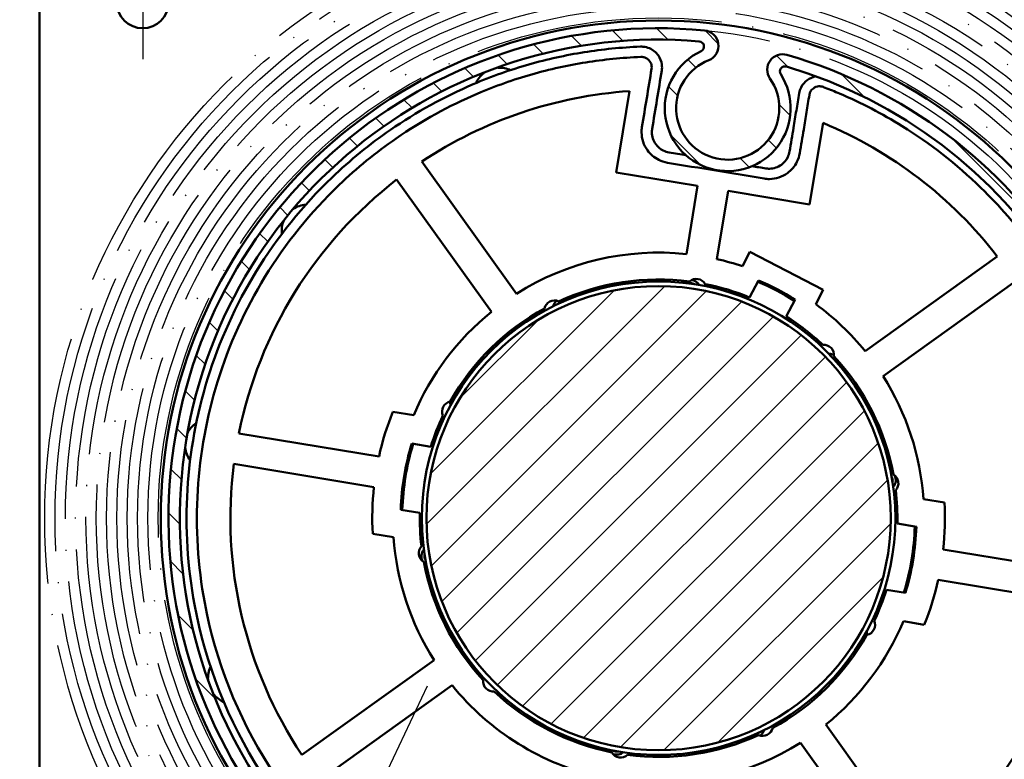
# Model space of a CAD drawing. Units: millimetres. Extents: x 981 to 7529, y -5157 to 8957.
# Drawn here: x 1336 to 1432, y -230 to -158 of the extents above; entities that cross this region are included whole.
import ezdxf

# ---------------------------------------------------------------- set-up
doc = ezdxf.new("R2010")
doc.units = ezdxf.units.MM
doc.linetypes.add('ACAD_ISO04W100', pattern=[30, 24, -3, 0, -3])
doc.layers.add('Schraffur (ISO)', color=7, linetype='Continuous', lineweight=18)
doc.layers.add('Sichtbar (ISO)', color=7, linetype='Continuous', lineweight=50)
for name, color, linetype in [('Storama Masslinie', 1, 'Continuous'), ('Storama Mittellinie', 6, 'ACAD_ISO04W100'), ('Storama Stoff', 72, 'ACAD_ISO04W100')]:
    doc.layers.add(name, color=color, linetype=linetype)
doc.styles.add('ADESK2', font='isocp')
doc.dimstyles.new('MASS1_10', dxfattribs={"dimtxt": 20, "dimasz": 20, "dimexe": 10, "dimexo": 10, "dimgap": 1, "dimtad": 0, "dimdec": 1, "dimdsep": 46, "dimtxsty": 'ADESK2', "dimcen": -10, "dimclrd": 1, "dimclre": 1, "dimclrt": 256, "dimadec": 0, "dimazin": 0, "dimtfac": 1, "dimtdec": 1, "dimtmove": 0, "dimatfit": 3, "dimfxl": 1, "dimtvp": 1, "dimtfillclr": 256, "dimtolj": 1, "dimtzin": 0, "dimarcsym": 0})

# ---------------------------------------------------------------- blocks, each defined once
blk = doc.blocks.new('*D112')
at = {"layer": 'Defpoints', "color": 0, "transparency": 16777216}
for p in [(1119.296727402952, -146.3296923070958), (1348.296776810109, -146.3296923070958), (1348.2967768101, -1100.64523590165)]:
    blk.add_point(p, dxfattribs=at)
at = {"layer": 'Storama Masslinie', "color": 1, "lineweight": -2, "transparency": 16777216}
for p, q in [((1338.296776810109, -146.3296923070958), (1109.296727402952, -146.3296923070957)), ((1119.296727402952, -1080.64523590165), (1119.296727402952, -166.3296923070958)), ((1338.2967768101, -1100.64523590165), (1109.296727402952, -1100.64523590165))]:
    blk.add_line(p, q, dxfattribs=at)
at = {"layer": 'Storama Masslinie', "color": 1, "transparency": 16777216}
for points in [[(1115.963394069619, -166.3296923070958), (1122.630060736285, -166.3296923070958), (1119.296727402952, -146.3296923070958)], [(1115.963394069619, -1080.64523590165), (1122.630060736285, -1080.64523590165), (1119.296727402952, -1100.64523590165)]]:
    blk.add_solid(points, dxfattribs=at)
at = {"layer": 'Storama Masslinie', "transparency": 16777216, "insert": (1093.571853668799, -607.0104842844794), "char_height": 20, "attachment_point": 5, "rotation": 90, "style": 'ADESK2'}
blk.add_mtext('\\A1;Anlagenhöhe min. 500 / max. 3500', dxfattribs=at)
blk = doc.blocks.new('*D114')
at = {"layer": 'Defpoints', "color": 0, "transparency": 16777216}
for p in [(1358.773558230538, -258.7381342822574), (1337.336079281508, -304.025204553671)]:
    blk.add_point(p, dxfattribs=at)
at = {"layer": 'Storama Masslinie', "color": 1, "lineweight": -2, "transparency": 16777216}
for p, q in [((1367.33062571704, -240.6611711514807), (1375.887693203541, -222.5842080207041)), ((1358.773558230538, -258.7381342822574), (1337.336079281508, -304.025204553671)), ((1302.245364738438, -378.1549872190922), (1328.779011795007, -322.1021676844476))]:
    blk.add_line(p, q, dxfattribs=at)
at = {"layer": 'Storama Masslinie', "color": 1, "transparency": 16777216}
for points in [[(1364.317798528577, -239.2349932370639), (1370.343452905503, -242.0873490658977), (1358.773558230538, -258.7381342822574)], [(1325.766184606544, -320.6759897700308), (1331.791838983469, -323.5283455988646), (1337.336079281508, -304.025204553671)]]:
    blk.add_solid(points, dxfattribs=at)
at = {"layer": 'Storama Masslinie', "transparency": 16777216, "insert": (1293.156691392695, -350.6099915306566), "char_height": 20, "attachment_point": 5, "rotation": 64.6685931715912, "style": 'ADESK2'}
blk.add_mtext('\\A1;∅50', dxfattribs=at)

msp = doc.modelspace()

# ---------------------------------------------------------------- hatches: boundary and pattern name
at = {"layer": 'Schraffur (ISO)'}
h = msp.add_hatch(dxfattribs=at)
h.set_pattern_fill('ANSI31', color=256, scale=25.4, angle=90, style=0)
h.set_pattern_definition([(135, (2241.671522848228, -580.3296923070973), (-2.245064030267288, -2.245064030267288), [])])
edge = h.paths.add_edge_path()
edge.add_ellipse((1398.296776810109, -206.3296923070949), major_axis=(4.445400710964265, 47.29152580028435), ratio=1, start_angle=0, end_angle=265.8017642143855)
edge.add_ellipse((1397.266729272957, -207.7889725736792), major_axis=(47.8692408715776, -6.436286070311479), ratio=1, start_angle=0, end_angle=81.45683224400703)
edge.add_ellipse((1410.32428024259, -162.8474509853374), major_axis=(0.4185112490267433, 1.440433384241846), ratio=1, start_angle=4.505785798739594e-13, end_angle=141.1788872702492)
edge.add_ellipse((1404.998354895725, -166.573644646384), major_axis=(4.096865651434415, 2.866302816189675), ratio=1, start_angle=76.65763620291187, end_angle=360.00000000000017, ccw=False)
edge.add_ellipse((1402.60179644599, -160.5315831110298), major_axis=(0.5530519499389424, -1.394321892773957), ratio=1, start_angle=0, end_angle=152.99443403306)
edge = h.paths.add_edge_path(flags=0)
edge.add_ellipse((1398.296776810109, -206.3296923070949), major_axis=(45.75144431099269, -7.730804838963134), ratio=1, start_angle=94.71204027157316, end_angle=360)
edge.add_ellipse((1397.266729272957, -207.7889725736792), major_axis=(13.43629413885786, 45.24716565503412), ratio=1, start_angle=278.9034149978012, end_angle=360)
edge.add_ellipse((1410.560689787462, -163.0211201141434), major_axis=(-0.4213890069498177, -0.2691306463818886), ratio=1, start_angle=220.8956847550264, end_angle=359.9999999999968)
edge.add_ellipse((1404.998354895725, -166.573644646384), major_axis=(-2.585858321722714, 5.524792913764053), ratio=1, start_angle=0, end_angle=277.48359038763243, ccw=False)
edge.add_ellipse((1402.200540973862, -160.5959998544428), major_axis=(0.04252466409317112, 0.4981883709439321), ratio=1, start_angle=209.9606268212809, end_angle=359.9999999999997)
h = msp.add_hatch(dxfattribs=at)
h.set_pattern_fill('ANSI31', color=256, scale=25.4, style=0)
h.set_pattern_definition([(45, (2241.671522848228, -580.3296923070973), (-2.245064030267288, 2.245064030267288), [])])
edge = h.paths.add_edge_path()
edge.add_ellipse((1398.296776810109, -206.3296923070958), major_axis=(-18.31910438419141, 13.06370600408242), ratio=1, start_angle=0, end_angle=360)

# ---------------------------------------------------------------- linework, layer by layer
at = {"layer": 'Sichtbar (ISO)'}
for p, q in [((1338.296776810109, -240.3296923070958), (1338.296776810109, -156.3296923070958)), ((1395.489928406343, -164.9247215663956), (1394.189830014066, -172.8163667780701)), ((1412.937127925798, -175.9048649582129), (1414.237226318075, -168.0132197465383)), ((1384.535150407466, -184.565498346508), (1375.346998373287, -171.7528551223451)), ((1372.909065822365, -173.5011356710999), (1382.097217856544, -186.3137788952633)), ((1394.189830014066, -172.8163667780701), (1402.083429134795, -174.116787064446)), ((1402.083429134795, -174.116787064446), (1400.995346926961, -180.7214862136495)), ((1403.955446597235, -181.2091438210406), (1405.043528805068, -174.6044446718371)), ((1405.043528805068, -174.6044446718371), (1412.937127925798, -175.9048649582129)), ((1407.15067278925, -180.5109292462481), (1406.432663003511, -181.8987722292929)), ((1414.256079701722, -184.1869587086168), (1407.15067278925, -180.5109292462481)), ((1431.125333446105, -180.9419813193523), (1418.312690221941, -190.1301333535309)), ((1407.118163044477, -184.926289659266), (1407.971197851712, -183.2774564608518)), ((1413.538069916002, -185.5748016916229), (1414.256079701722, -184.1869587086168)), ((1420.060970770696, -192.568065904453), (1432.87361399486, -183.379913870274)), ((1411.523901307948, -185.1154711920364), (1410.670866500713, -186.7643043904506)), ((1374.563926925485, -196.3389798022792), (1372.538851918203, -196.0053615654489)), ((1371.199714272826, -200.3454043920143), (1357.619316805383, -198.1081202211805)), ((1374.366903832562, -199.093589814837), (1376.209187846602, -199.3970943972819)), ((1357.131659197992, -201.0682198914543), (1370.712056665435, -203.3055040622877)), ((1426.005332131579, -204.8136243676483), (1423.980257124297, -204.480006130818)), ((1375.152596363921, -205.8106436828745), (1373.310312349882, -205.50713910043)), ((1421.440957256296, -206.8487409313172), (1423.283241270336, -207.1522455137616)), ((1370.588221488639, -207.8457602465429), (1372.613296495921, -208.1793784833732)), ((1439.461894422226, -211.5911647227373), (1425.881496954782, -209.3538805519035)), ((1425.393839347391, -212.3139802221773), (1438.974236814835, -214.5512643930107)), ((1422.226649787655, -213.5657947993542), (1420.384365773616, -213.2622902169093)), ((1422.029626694733, -216.320404811912), (1424.054701702015, -216.6540230487423)), ((1376.532582849521, -220.0913187097387), (1363.719939625358, -229.2794707439176)), ((1365.468220174113, -231.7174032948393), (1378.280863398276, -222.5292512606603)), ((1383.470593075825, -223.847876456067), (1383.354074713293, -224.011268991481)), ((1386.447967898178, -226.2175837832816), (1386.564486260711, -226.0541912478676)), ((1423.684487797852, -239.1582489430913), (1414.496335763673, -226.3456057189279)), ((1412.058403212752, -228.0938862676832), (1421.24655524693, -240.9065294918461))]:
    msp.add_line(p, q, dxfattribs=at)
for centre, radius in [((1348.296776810109, -156.3296923070958), 2.5), ((1398.296776810109, -206.3296923070958), 48.24999999999952), ((1398.296776810109, -206.3296923070958), 22.94999999999999), ((1398.296776810109, -206.3296923070958), 22.49999999999999)]:
    msp.add_circle(centre, radius, dxfattribs=at)
for centre, radius, start, end in [((1398.296776810109, -206.3296923070949), 47.50000000000024, 84.6299793992875, 350.431743613692), ((1402.60179644599, -160.5315831110298), 1.500000000000012, 291.6355453662326, 84.6299793992875), ((1398.296776810109, -206.3296923070949), 46.40000000000023, 85.1211385618451, 350.4090982902914), ((1402.200540973862, -160.5959998544423), 0.5000000000000083, 295.0817653831289, 85.1211385618451), ((1404.998354895725, -166.5736446463835), 6.100000000000039, 115.0817653831289, 32.56535577073559), ((1404.998354895725, -166.5736446463835), 5.000000000000023, 111.6355453662326, 34.97790916334334), ((1410.32428024259, -162.8474509853374), 1.500000000000122, 73.79902189306632, 214.9779091632835), ((1397.266729272957, -207.7889725736792), 48.30000000000025, 352.3421896490516, 73.79902189306632), ((1382.884041700121, -165.1552210074298), 2.49999999999995, 127.3548344170042, 157.3690780218273), ((1382.884041700121, -165.1552210074298), 2.500000000000091, 63.92075058286242, 93.93499418767306), ((1410.560689787462, -163.0211201141434), 0.5000000000000892, 73.46104052578603, 212.5653557707356), ((1397.266729272957, -207.7889725736792), 47.20000000000026, 352.3644555236017, 73.46104052578603), ((1398.296776810109, -206.3296923070958), 41.49999999999959, 93.87815499031095, 123.5735313260047), ((1398.296776810109, -206.3296923070954), 41.49999999999963, 37.71629727868588, 67.41167361440041), ((1398.296776810109, -206.3296923070958), 41.49999999999977, 127.7162972786976, 168.5735313259802), ((1364.274617085511, -178.4282112052994), 2.499999999999934, 93.9207505828727, 123.9349941876688), ((1364.274617085511, -178.4282112052994), 2.499999999999969, 157.3548344170624, 187.3690780218201), ((1398.296776810109, -206.3296923070958), 25.74999999999973, 83.98442302980445, 122.3054055748667), ((1398.296776810109, -206.3296923070954), 25.74999999999942, 71.58141870446825, 77.30540557488439), ((1398.296776810109, -206.3296923070958), 23.14999999999976, 82.55279816564287, 114.7370304390511), ((1401.954208865541, -184.1289447800442), 0.9999999999999938, 30.22578226161989, 131.0640463430672), ((1401.397792710282, -184.2463569524245), 1.000000000000026, 114.4653541939539, 132.434289014767), ((1401.397792710282, -184.2463569524245), 0.6999999999999568, 59.88844324774575, 104.1247591091417), ((1401.397792710282, -184.2463569524245), 1.000000000000021, 31.57891334213276, 85.39639250550015), ((1398.296776810109, -206.3296923070963), 23.15000000000047, 67.60105198575154, 78.73703043906178), ((1398.296776810109, -206.3296923070958), 24.85000000000019, 58.02859107931314, 67.26123752603112), ((1398.296776809992, -206.3296923070222), 24.99999999999875, 58.05634856656301, 67.23348003812855), ((1389.046779656588, -186.0386215453083), 0.9999999999999508, 64.07891334213743, 82.04784816294588), ((1398.296776810109, -206.3296923070958), 23.14999999999985, 118.5527981656377, 150.7370304390408), ((1388.206429512456, -186.2191256464386), 0.9999999999999908, 66.22578226160732, 167.0640463430756), ((1389.046779656588, -186.0386215453083), 1.000000000000005, 127.5749705849547, 164.9342890147858), ((1389.046779656588, -186.0386215453083), 0.6999999999999771, 92.3884432477564, 136.6247591091671), ((1398.296776810109, -206.3296923070954), 25.74999999999971, 38.98442302984008, 53.70840990082616), ((1398.296776810109, -206.3296923070958), 25.74999999999994, 128.984423029808, 157.1705833996604), ((1398.296776810109, -206.3296923070958), 23.14999999999982, 46.5527981656147, 57.6887766196356), ((1414.304973484995, -190.5186948933284), 0.9999999999999913, 354.2257822615966, 95.06404634307803), ((1414.867187154995, -191.4061705711889), 1.000000000000046, 64.04158916766221, 92.43428901475359), ((1414.867187154995, -191.4061705711889), 0.6999999999999708, 19.88844324775675, 64.1247591091521), ((1398.296776810109, -206.3296923070958), 23.14999999999976, 10.55279816561165, 42.73703043906877), ((1414.867187154995, -191.4061705711889), 0.9999999999998386, 351.5789133421463, 9.547848162939971), ((1398.296776810109, -206.3296923070958), 25.74999999999979, 4.119245205028332, 32.30540557487015), ((1379.081142674842, -195.013800615339), 0.7000000000000144, 127.3884432477318, 171.6247591091492), ((1379.081142674842, -195.013800615339), 0.9999999999999809, 99.07891334213183, 117.0478481629459), ((1378.312819868783, -195.9908594441833), 0.9999999999999881, 102.2257822616071, 203.0640463430659), ((1379.081142674842, -195.013800615339), 0.9999999999998699, 180.2443066785642, 199.9342890147402), ((1398.296776810109, -206.3296923070958), 27.74999999999977, 158.1580244882057, 167.5463349625392), ((1398.296776810109, -206.3296923070958), 23.14999999999974, 154.5527981656186, 162.5745710574126), ((1354.881981646097, -199.177380732028), 2.500000000000096, 123.9207505828609, 153.9349941876442), ((1398.296776810109, -206.3296923070958), 24.99999999999984, 163.1753219859132, 178.1145066187509), ((1398.296776810109, -206.3296923070958), 24.84999999999989, 163.1299743571979, 178.1598542475026), ((1354.881981646097, -199.177380732028), 2.500000000000077, 187.3548344170363, 217.3690780217897), ((1398.296776810109, -206.3296923070958), 41.49999999999956, 172.7162972786828, 213.5735313260146), ((1375.401426720562, -199.1322660812017), 2.458499999994868, 231.2023326244789, 235.0526113104099), ((1420.290521532453, -202.646596722083), 1.000000000000071, 41.96535419395646, 59.93428901475095), ((1420.290521532454, -202.646596722083), 0.6999999999999994, 347.3884432477818, 31.62475910913773), ((1420.290521532454, -202.646596722083), 0.9999999999999982, 319.0789133421363, 28.47577753217094), ((1420.541151073235, -202.9477086226349), 0.9999999999999915, 318.2257822616206, 59.0640463430733), ((1398.296776810109, -206.3296923070958), 27.74999999999968, 173.7434936421462, 183.1318041165239), ((1398.296776810108, -206.3296923070958), 23.15000000000019, 358.7152575472445, 6.73703043904866), ((1398.296776810109, -206.3296923070958), 27.74999999999974, 353.7434936421462, 3.131804116523893), ((1398.296776810108, -206.3296923070958), 23.1499999999991, 178.7152575472446, 186.7370304390486), ((1398.296776810109, -206.3296923070958), 24.84999999999988, 343.1299743571979, 358.1598542475026), ((1398.296776810109, -206.3296923070958), 24.99999999999915, 343.1753219859132, 358.114506618751), ((1398.296776810109, -206.3296923070958), 25.74999999999969, 184.1192452050283, 212.3054055748701), ((1376.052402546983, -209.7116759915563), 0.9999999999999893, 138.2257822616205, 239.0640463430733), ((1376.303032087764, -210.0127878921082), 1.000000000000004, 139.0789133421363, 208.4757775321127), ((1376.303032087764, -210.0127878921082), 0.7000000000000199, 167.3884432477281, 211.6247591091377), ((1398.296776810109, -206.3296923070958), 23.14999999999978, 190.5527981656116, 222.7370304390687), ((1376.303032087764, -210.0127878921082), 0.9999999999998881, 221.9653541939564, 239.934289014751), ((1421.192126899652, -213.5271185329945), 2.45850000000133, 51.20233262447892, 55.05261131038111), ((1398.296776810109, -206.3296923070958), 27.74999999999968, 338.1580244882057, 347.5463349625391), ((1398.296776810108, -206.3296923070954), 23.15000000000009, 334.5527981656186, 342.5745710574126), ((1398.296776810109, -206.3296923070958), 41.49999999999972, 307.7162972786976, 348.5735313259801), ((1398.296776810109, -206.3296923070958), 25.74999999999982, 308.984423029808, 337.1705833996604), ((1418.280733751434, -216.6685251700079), 0.9999999999999888, 282.2257822616072, 23.06404634306589), ((1417.512410945375, -217.6455839988527), 1.000000000000075, 0.2443066785641895, 19.93428901474021), ((1398.296776810109, -206.3296923070958), 23.14999999999985, 298.5527981656377, 330.7370304390408), ((1417.512410945375, -217.6455839988522), 1.000000000000146, 279.0789133421452, 297.0478481629459), ((1417.512410945376, -217.6455839988527), 0.6999999999999784, 307.3884432477481, 351.6247591091492), ((1357.122305510443, -221.8430063693114), 2.499999999999931, 153.9207505828479, 183.934994187595), ((1382.288580135223, -222.1406897208632), 0.9999999999999932, 174.2257822615966, 275.0640463430781), ((1398.296776810109, -206.3296923070958), 25.74999999999985, 218.9844230298401, 257.3054055748844), ((1398.296776810109, -206.3296923070954), 23.1499999999999, 226.5527981656147, 258.7370304390618), ((1357.122305510443, -221.8430063693114), 2.500000000000124, 217.3548344171039, 247.3690780218248), ((1407.54677396363, -226.6207630688829), 0.6999999999999985, 272.3884432477564, 316.624759109167), ((1408.387124107762, -226.4402589677526), 0.9999999999999908, 246.2257822616073, 347.0640463430756), ((1407.54677396363, -226.6207630688829), 1.000000000000044, 307.5749705849649, 344.9342890147857), ((1398.296776810109, -206.3296923070954), 23.14999999999983, 262.5527981656429, 294.7370304390512), ((1407.54677396363, -226.6207630688829), 1.000000000000066, 244.0789133421374, 262.0478481629196), ((1394.23545083079, -228.2567448060001), 1.000000000000235, 209.0789133421129, 227.0478481629195), ((1394.639344754676, -228.5304398341474), 0.9999999999999888, 210.2257822616199, 311.0640463430672), ((1394.23545083079, -228.2567448060001), 0.7000000000000013, 237.3884432477706, 281.6247591091409), ((1394.23545083079, -228.2567448060001), 0.9999999999999982, 249.9964028295955, 309.9342890147657), ((1398.296776810109, -206.3296923070958), 25.74999999999976, 263.9844230298044, 302.3054055748667)]:
    msp.add_arc(centre, radius, start, end, dxfattribs=at)
for points, knots in [([(1396.554997890271, -160.6128605468527), (1394.651745350292, -160.68537312101), (1392.867205824388, -160.8671239271859), (1389.299712343952, -161.4367285401669), (1387.518543100792, -161.8281911646724), (1383.925406531316, -162.855359158271), (1382.11686966182, -163.4924582359487), (1377.522830247918, -165.4536326784843), (1374.795873608853, -166.9603333136944), (1370.276798745709, -170.080467481576), (1368.389524167121, -171.6250466335274), (1363.795473441523, -176.0252446540109), (1361.341915946168, -179.0770473774398), (1357.32006128322, -185.6351091046573), (1355.72518204862, -189.1401975327227), (1353.513436672379, -196.290438883537), (1352.852302220314, -199.9148940103675), (1352.403862137578, -207.2909430399201), (1352.637827248574, -211.045295354135), (1354.392492293759, -220.4596521515229), (1356.572928862159, -225.986543034294), (1362.589991979912, -235.4273236948985), (1366.265154089652, -239.4296646098211), (1373.475614554965, -244.9417602135497), (1376.71883078179, -246.84374927885), (1386.252095059009, -250.964301013507), (1392.933561026753, -252.2486775101853), (1404.126928184541, -251.9337734064817), (1408.650641289703, -251.1236776261482), (1420.022802565513, -247.277459543254), (1426.497960546337, -243.1171923040935), (1434.162328152022, -234.9760864167412), (1436.382830254065, -231.9505637190602), (1440.03011779307, -225.4426366648633), (1441.456045629097, -221.9617541226277), (1443.560667151137, -214.2320207986519), (1444.102349096006, -209.9397492889904), (1443.996791178104, -202.468677606135), (1443.61090462682, -199.277185705134), (1442.577348123198, -194.7313910030231), (1442.176662945255, -193.2974549042798), (1441.70647469902, -191.8845810940426)], [3.11611436616277, 3.11611436616277, 3.11611436616277, 3.11611436616277, 3.664201993562941, 3.664201993562941, 4.212289620963112, 4.212289620963112, 4.760377295725581, 4.760377295725581, 5.625030750240664, 5.625030750240664, 6.327858929493129, 6.327858929493129, 7.48250246514711, 7.48250246514711, 8.598344853347179, 8.598344853347179, 9.656544957796335, 9.656544957796335, 10.74356867735079, 10.74356867735079, 12.44727323641759, 12.44727323641759, 14.00462994309479, 14.00462994309479, 15.0916536716712, 15.0916536716712, 17.02899672643149, 17.02899672643149, 18.35271492839324, 18.35271492839324, 20.52675742104246, 20.52675742104246, 21.61378115213852, 21.61378115213852, 22.70079991369169, 22.70079991369169, 23.93938668289523, 23.93938668289523, 24.87484240634091, 24.87484240634091, 25.31530152868761, 25.31530152868761, 25.31530152868761, 25.31530152868761]), ([(1398.604541011211, -162.9365156407527), (1398.637051518371, -162.7391756627341), (1398.639522373089, -162.536978269911), (1398.569972163451, -162.0273556388567), (1398.45178153714, -161.7299606843059), (1398.058206047936, -161.1560756618384), (1397.73879136798, -160.9089184851106), (1397.226671000791, -160.6914434857296), (1397.023548893358, -160.6358075304153), (1396.709312877689, -160.6114771843465), (1396.632452712912, -160.6099095729529), (1396.554997890271, -160.6128605468527)], [2.928796076952549, 2.928796076952549, 2.928796076952549, 2.928796076952549, 2.958796104150754, 2.958796104150754, 3.006796147667882, 3.006796147667882, 3.069108752178628, 3.069108752178628, 3.104712813910333, 3.104712813910333, 3.11611436616277, 3.11611436616277, 3.11611436616277, 3.11611436616277]), ([(1414.254997593282, -164.5218259487716), (1414.317718788866, -164.5457668664527), (1414.380239336849, -164.5697928905053), (1414.442567078206, -164.5939048265824), (1414.913966875855, -164.7762692367138), (1415.374388376591, -164.9635281497991), (1417.964429133573, -166.0662675567861), (1419.948469399392, -167.0982114021978), (1424.567496421822, -169.9678083390465), (1427.169084982362, -171.9790347306195), (1430.449210259958, -175.1787753221112), (1431.318802332118, -176.1023127900095), (1434.052550073662, -179.2629183237247), (1435.715473864011, -181.6225133347545), (1438.534906650934, -186.5434196638677), (1439.692220270696, -189.1035380467671), (1441.128950244359, -193.2685988649879), (1441.573243936158, -194.8255902331731), (1442.620431887657, -199.4313388549037), (1442.997883760224, -202.5530713700902), (1443.101134401233, -209.8608409396594), (1442.571292498874, -214.0592923070332), (1440.512673633054, -221.6200697113597), (1439.117913618581, -225.0248673892844), (1435.550348211575, -231.3905446718046), (1433.37838167463, -234.3499357258449), (1425.881541229725, -242.3130939435288), (1419.547916756654, -246.3824263796284), (1408.424327312009, -250.1445741219128), (1403.999493181822, -250.9369628906785), (1393.050789787046, -251.2449838445747), (1386.515366791273, -249.988681151072), (1377.190479875305, -245.958196120998), (1374.018153620647, -244.0977805871845), (1366.965298848565, -238.706167947472), (1363.370468151064, -234.7913098940723), (1357.484925538617, -225.5568850949018), (1355.352148785918, -220.1508005702241), (1353.635837075054, -210.9422220634894), (1353.406985955557, -207.2699320949406), (1353.845624069271, -200.0551081807877), (1354.492307495061, -196.5098761168389), (1356.655708710073, -189.5159241944577), (1358.215727196376, -186.087449721104), (1362.149672467785, -179.6727336054102), (1364.54960029111, -176.687636952439), (1369.043234607405, -172.3836181236603), (1370.889257282636, -170.8728002646477), (1375.309554553143, -167.8208657507086), (1377.97690558261, -166.3470984627162), (1382.470528834461, -164.4287912211109), (1384.239534843421, -163.8056178063331), (1387.754132908646, -162.800901572157), (1389.496369490753, -162.4179955077499), (1392.985884971617, -161.8608412688233), (1394.731418169086, -161.6830631578647), (1396.59306956065, -161.6121355580055)], [-29.24123814075402, -29.24123814075402, -29.24123814075402, -29.24123814075402, -29.22149054612972, -29.22149054612972, -29.22149054612972, -29.07213470702535, -29.07213470702535, -28.36656685652119, -28.36656685652119, -27.4121778721875, -27.4121778721875, -27.04888489899013, -27.04888489899013, -26.20674522512362, -26.20674522512362, -25.3646005129227, -25.3646005129227, -24.87484240634091, -24.87484240634091, -23.93938668289523, -23.93938668289523, -22.70079991369169, -22.70079991369169, -21.61378115213852, -21.61378115213852, -20.52675742104246, -20.52675742104246, -18.35271492839324, -18.35271492839324, -17.02899672643149, -17.02899672643149, -15.0916536716712, -15.0916536716712, -14.00462994309479, -14.00462994309479, -12.44727323641759, -12.44727323641759, -10.74356867735079, -10.74356867735079, -9.656544957796335, -9.656544957796335, -8.598344853347179, -8.598344853347179, -7.48250246514711, -7.48250246514711, -6.327858929493129, -6.327858929493129, -5.625030750240664, -5.625030750240664, -4.760377295725581, -4.760377295725581, -4.212289620963112, -4.212289620963112, -3.664201993562941, -3.664201993562941, -3.11611436616277, -3.11611436616277, -3.11611436616277, -3.11611436616277]), ([(1396.59306956065, -161.6121355580055), (1396.631796971971, -161.6106600710552), (1396.67022705436, -161.611443876746), (1396.827345062194, -161.6236090497802), (1396.92890611591, -161.6514270274439), (1397.184966299504, -161.7601645271344), (1397.344673639485, -161.8837431154967), (1397.541461384086, -162.1706856267307), (1397.60055669724, -162.3193831040077), (1397.635331802059, -162.5741944195348), (1397.6340963747, -162.6752931159464), (1397.61784112112, -162.7739631049555)], [-3.11611436616277, -3.11611436616277, -3.11611436616277, -3.11611436616277, -3.104712813910333, -3.104712813910333, -3.069108752178628, -3.069108752178628, -3.006796147667882, -3.006796147667882, -2.958796104150754, -2.958796104150754, -2.928796076952549, -2.928796076952549, -2.928796076952549, -2.928796076952549]), ([(1397.61784112112, -162.7739631049555), (1397.463002526723, -163.7138390861234), (1397.308156675603, -164.6537591158655), (1396.998479198717, -166.5335128269304), (1396.843738627317, -167.4727938048833), (1396.68867936676, -168.4140092377817)], [-2.928796076952549, -2.928796076952549, -2.928796076952549, -2.928796076952549, -2.643032337834549, -2.643032337834549, -2.35726859871655, -2.35726859871655, -2.35726859871655, -2.35726859871655]), ([(1397.675379256852, -168.5765617735784), (1397.830438517409, -167.635346340681), (1397.985179088808, -166.6960653627272), (1398.294856565694, -164.8163116516622), (1398.449702416814, -163.8763916219206), (1398.604541011211, -162.9365156407527)], [2.35726859871655, 2.35726859871655, 2.35726859871655, 2.35726859871655, 2.643032337834549, 2.643032337834549, 2.928796076952549, 2.928796076952549, 2.928796076952549, 2.928796076952549]), ([(1413.550624070798, -163.487142461806), (1413.25680297026, -163.5403901167544), (1412.955524869315, -163.663392898238), (1412.456745524467, -164.0371576690096), (1412.249387451366, -164.2809296741613), (1412.020029941204, -164.74130657836), (1411.957500034601, -164.9336348959938), (1411.924989527442, -165.130974874012)], [29.29973397513474, 29.29973397513474, 29.29973397513474, 29.29973397513474, 29.35054380746136, 29.35054380746136, 29.3985448383428, 29.3985448383428, 29.4285454826437, 29.4285454826437, 29.4285454826437, 29.4285454826437]), ([(1412.911689417533, -165.2935274098087), (1412.927944671113, -165.1948574207997), (1412.959209624414, -165.0986932619827), (1413.073888379495, -164.8685048098838), (1413.177567416044, -164.7466188073055), (1413.455954840216, -164.5380066968479), (1413.646867061078, -164.4721903293327), (1413.956409849006, -164.4488786060462), (1414.105697850294, -164.4648376719471), (1414.254997593282, -164.5218259487716)], [-29.4285454826437, -29.4285454826437, -29.4285454826437, -29.4285454826437, -29.3985448383428, -29.3985448383428, -29.35054380746136, -29.35054380746136, -29.28824475485762, -29.28824475485762, -29.24123814075402, -29.24123814075402, -29.24123814075402, -29.24123814075402]), ([(1411.924989527442, -165.130974874012), (1411.833210746034, -165.6880754635783), (1411.741421329508, -166.2452406087047), (1411.55785979092, -167.3594659209172), (1411.466078889341, -167.9165793799995), (1411.374298298068, -168.4736909555128), (1411.311240341236, -168.8564550801699), (1411.248187930487, -169.2391855399043), (1411.122060357399, -170.0047845623577), (1411.058975810434, -170.3877100901047), (1410.995828014705, -170.7710195401802)], [-0.1060187148494579, -0.1060187148494579, -0.1060187148494579, -0.1060187148494579, 0.06336791218114379, 0.06336791218114379, 0.2327545392117455, 0.2327545392117455, 0.2327545392117455, 0.3491318088176187, 0.3491318088176187, 0.4655089299921512, 0.4655089299921512, 0.4655089299921512, 0.4655089299921512]), ([(1411.982527904797, -170.9335720759774), (1412.045675700525, -170.5502626259014), (1412.10876024749, -170.1673370981549), (1412.234887820578, -169.401738075701), (1412.297940231328, -169.0190076159671), (1412.360998188159, -168.6362434913096), (1412.452778779432, -168.0791319157967), (1412.544559681011, -167.5220184567139), (1412.728121219599, -166.4077931445014), (1412.819910636125, -165.850627999375), (1412.911689417533, -165.2935274098087)], [-0.4655089299921507, -0.4655089299921507, -0.4655089299921507, -0.4655089299921507, -0.3491318088176187, -0.3491318088176187, -0.2327545392117455, -0.2327545392117455, -0.2327545392117455, -0.06336791218114379, -0.06336791218114379, 0.1060187148494579, 0.1060187148494579, 0.1060187148494579, 0.1060187148494579]), ([(1396.688679125138, -168.4140107044392), (1396.660400753022, -168.5856619968551), (1396.647131450778, -168.7591347217378), (1396.655358171066, -169.548847242124), (1396.857390830213, -170.1617393531893), (1397.500599382939, -171.0502595658801), (1397.877598679723, -171.3702822680044), (1398.576441712933, -171.7195352759219), (1398.865111462603, -171.813000754703), (1399.16112142963, -171.861766515444)], [-2.357268450285254, -2.357268450285254, -2.357268450285254, -2.357268450285254, -2.305153163909287, -2.305153163909287, -2.120443155992729, -2.120443155992729, -1.976319736753279, -1.976319736753279, -1.886242599728624, -1.886242599728624, -1.886242599728624, -1.886242599728624]), ([(1399.323673965427, -170.8750666253528), (1399.126333987409, -170.8425561181922), (1398.933887487633, -170.7802457990053), (1398.46799213216, -170.5474104603938), (1398.216659267638, -170.3340619923107), (1397.78785356582, -169.7417151838505), (1397.653165126389, -169.3331204431403), (1397.647680646197, -168.8066454295491), (1397.656526847693, -168.6909969462946), (1397.675379095771, -168.5765627513503)], [1.886242599728624, 1.886242599728624, 1.886242599728624, 1.886242599728624, 1.976319736753279, 1.976319736753279, 2.120443155992729, 2.120443155992729, 2.305153163909287, 2.305153163909287, 2.357268450285254, 2.357268450285254, 2.357268450285254, 2.357268450285254]), ([(1410.995827773083, -170.7710210068382), (1410.963317265923, -170.9683609848563), (1410.901161649228, -171.1602787031094), (1410.669060498958, -171.6252735730083), (1410.456509226827, -171.8761840458507), (1409.865148696828, -172.3057110628889), (1409.456451609238, -172.4410637419811), (1408.928681874343, -172.4471243208801), (1408.812316743258, -172.4382602167385), (1408.697322921253, -172.4193157154174)], [0.4655089299921518, 0.4655089299921518, 0.4655089299921518, 0.4655089299921518, 0.5553809317006834, 0.5553809317006834, 0.6991761344343339, 0.6991761344343339, 0.8840452434879632, 0.8840452434879632, 0.9365349289906778, 0.9365349289906778, 0.9365349289906778, 0.9365349289906778]), ([(1400.957232045933, -171.1441849368317), (1400.412468324456, -171.0544385760328), (1399.867912784408, -170.9647265118016), (1399.323858865455, -170.8750970864573), (1399.323797232121, -170.8750869327575), (1399.32373559866, -170.8750767790363), (1399.323673965427, -170.8750666253528)], [1.720665791907098, 1.720665791907098, 1.720665791907098, 1.720665791907098, 1.886223844427861, 1.886223844427861, 1.886223844427861, 1.886242599728283, 1.886242599728283, 1.886242599728283, 1.886242599728283]), ([(1408.534770385427, -173.4060156055145), (1408.707261118436, -173.4344323574957), (1408.881808815064, -173.4477285136983), (1409.673463417406, -173.43863764535), (1410.286509048792, -173.2356086267115), (1411.173549843791, -172.5913181011539), (1411.492376751987, -172.2149523918903), (1411.840528477392, -171.517460087042), (1411.933761902435, -171.2295835096626), (1411.982527663174, -170.9335735426349)], [-0.9365349289906778, -0.9365349289906778, -0.9365349289906778, -0.9365349289906778, -0.8840452434879632, -0.8840452434879632, -0.6991761344343339, -0.6991761344343339, -0.5553809317006834, -0.5553809317006834, -0.4655089299921518, -0.4655089299921518, -0.4655089299921518, -0.4655089299921518]), ([(1399.16112142963, -171.861766515444), (1399.161183062863, -171.8617766691274), (1399.161244696324, -171.8617868228481), (1399.161306329658, -171.8617969765484), (1400.721731716295, -172.1188671415163), (1402.2862835656, -172.3766171149825), (1405.409793307008, -172.8911954930196), (1406.974344544689, -173.1489453657356), (1408.534770385427, -173.4060156055145)], [-1.886242599728283, -1.886242599728283, -1.886242599728283, -1.886242599728283, -1.886223844427861, -1.886223844427861, -1.886223844427861, -1.411379386708206, -1.411379386708206, -0.9365349289885504, -0.9365349289885504, -0.9365349289885504, -0.9365349289885504])]:
    msp.add_open_spline(points, degree=3, knots=knots, dxfattribs=at)
msp.add_open_spline([(1408.697322921253, -172.4193157154174), (1408.251850412222, -172.3459269508118), (1407.806041684934, -172.2724827963845), (1407.360057785449, -172.1990097834511)], degree=3, dxfattribs=at)
at = {"layer": 'Storama Mittellinie'}
msp.add_line((1348.296776810109, -150.8296923070958), (1348.296776810109, -161.8296923070958), dxfattribs=at)
at = {"layer": 'Storama Stoff'}
for radius in [59.5, 58.5, 57.5, 56.5, 55.5, 54.5, 53.5, 52.5, 51.5, 50.5, 49.5, 48.5, 47.5]:
    msp.add_circle((1398.296776810108, -206.3296923070958), radius, dxfattribs=at)

# ---------------------------------------------------------------- dimensions: what is measured, and where the dimension line sits
at = {"layer": 'Storama Masslinie'}
dim = msp.add_linear_dim(base=(1119.296727402952, -146.3296923070958), p1=(1348.2967768101, -1100.64523590165), p2=(1348.296776810109, -146.3296923070958), angle=90, text='Anlagenhöhe min. 500 / max. 3500', dimstyle='MASS1_10', dxfattribs=at)
dim.commit()
dim.dimension.update_dxf_attribs({"geometry": '*D112', "text_midpoint": (1119.296727402952, -607.0104842844794), "dimtype": 160})
dim = msp.add_diameter_dim_2p(p1=(1358.773558230538, -258.7381342822574), p2=(1337.336079281508, -304.025204553671), dimstyle='MASS1_10', override={"dimdec": 0}, dxfattribs=at)
dim.commit()
dim.dimension.update_dxf_attribs({"geometry": '*D114', "text_midpoint": (1293.156691392695, -350.6099915306566)})

doc.saveas('drawing.dxf')
